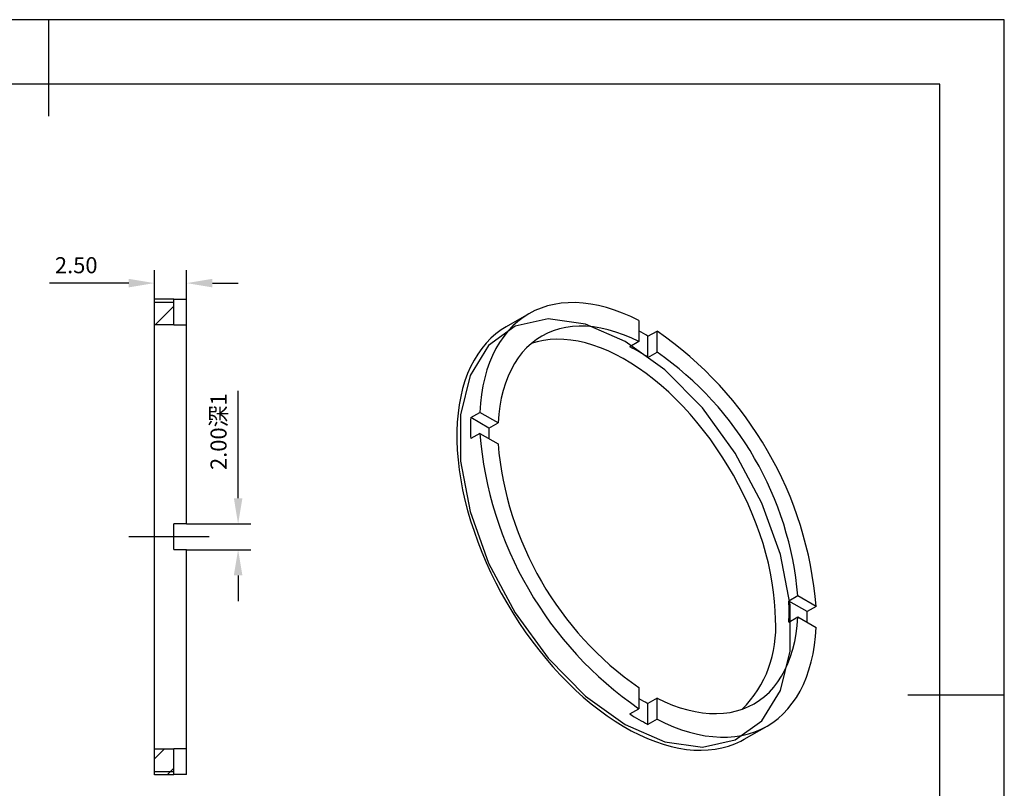
# Model space of a CAD drawing. Units: millimetres. Extents: x 101 to 398, y 105 to 315.
# Drawn here: x 245 to 398, y 195 to 315 of the extents above; entities that cross this region are included whole.
import ezdxf

# ---------------------------------------------------------------- set-up
doc = ezdxf.new("R2010")
doc.units = ezdxf.units.MM
doc.header["$PDSIZE"] = -1
doc.linetypes.add('CENTER', pattern=[10.16, 6.35, -1.27, 1.27, -1.27])
doc.linetypes.add('CENTER2', pattern=[28.575, 19.05, -3.175, 3.175, -3.175])
doc.layers.get('DEFPOINTS').update_dxf_attribs({"linetype": 'CONTINUOUS'})
for name, color, linetype in [('1轮廓实线层', 7, 'CONTINUOUS'), ('2细线层', 4, 'CONTINUOUS'), ('3中心线层', 1, 'CENTER'), ('5剖面线层', 2, 'CONTINUOUS'), ('6文字层', 3, 'CONTINUOUS'), ('7标注层', 4, 'CONTINUOUS'), ('粗实线层', 7, 'CONTINUOUS'), ('细实线层', 7, 'CONTINUOUS')]:
    doc.layers.add(name, color=color, linetype=linetype)
doc.styles.add('TH-GBD2M', font='calibri.ttf', dxfattribs={"width": 0.8, "height": 2.5})
doc.dimstyles.new('TH-GBD2M', dxfattribs={"dimtxt": 2.5, "dimasz": 4, "dimexe": 2, "dimexo": 0, "dimgap": 1.5, "dimtad": 1, "dimlfac": 0.2, "dimzin": 1, "dimdsep": 46, "dimtxsty": 'TH-GBD2M', "dimcen": 0, "dimclrt": 3, "dimadec": 0, "dimazin": 0, "dimtfac": 1, "dimtofl": 0, "dimtmove": 0, "dimatfit": 3, "dimfxl": 1, "dimtolj": 1, "dimtzin": 0, "dimarcsym": 0})
pattern_1 = [(45, (122.6624, 83.1893), (-2.245064, 2.245064), [])]

# ---------------------------------------------------------------- blocks, each defined once
blk = doc.blocks.new('*X13')
at = {"layer": '粗实线层'}
for p, q in [((0, 105), (0, 90)), ((138.5, 95), (-138.5, 95)), ((138.5, -95), (138.5, 95)), ((148.5, 0), (133.5, 0))]:
    blk.add_line(p, q, dxfattribs=at)
at = {"layer": '细实线层'}
for p, q in [((148.5, 105), (-148.5, 105)), ((148.5, -105), (148.5, 105))]:
    blk.add_line(p, q, dxfattribs=at)
blk = doc.blocks.new('*U16')
at = {"layer": '3中心线层', "color": 0, "linetype": 'CENTER2'}
blk.add_line((4.5, 0), (-8, 0), dxfattribs=at)
blk = doc.blocks.new('*D19')
at = {"layer": '7标注层', "color": 0}
for p, q in [((266.36, 267.44), (266.36, 275.88)), ((271.36, 267.38), (271.36, 275.88)), ((262.36, 273.88), (250.06, 273.88)), ((275.36, 273.88), (279.36, 273.88))]:
    blk.add_line(p, q, dxfattribs=at)
for points in [[(262.36, 274.54), (262.36, 273.21), (266.36, 273.88)], [(275.36, 274.54), (275.36, 273.21), (271.36, 273.88)]]:
    blk.add_solid(points, dxfattribs=at)
at = {"layer": 'DEFPOINTS', "color": 0}
for p in [(266.36, 273.88), (266.36, 267.44), (271.36, 267.38)]:
    blk.add_point(p, dxfattribs=at)
at = {"layer": '7标注层', "color": 3, "insert": (254.21, 276.66), "char_height": 2.5, "attachment_point": 5, "style": 'TH-GBD2M'}
blk.add_mtext('\\A1;2.50', dxfattribs=at)
blk = doc.blocks.new('*D20')
at = {"layer": '7标注层', "color": 0}
for p, q in [((279.36, 240.44), (279.36, 257.14)), ((271.36, 236.44), (281.36, 236.44)), ((271.36, 232.44), (281.36, 232.44)), ((279.36, 228.44), (279.36, 224.44))]:
    blk.add_line(p, q, dxfattribs=at)
for points in [[(278.7, 240.44), (280.03, 240.44), (279.36, 236.44)], [(278.7, 228.44), (280.03, 228.44), (279.36, 232.44)]]:
    blk.add_solid(points, dxfattribs=at)
at = {"layer": 'DEFPOINTS', "color": 0}
for p in [(271.36, 236.44), (279.36, 236.44), (271.36, 232.44)]:
    blk.add_point(p, dxfattribs=at)
at = {"layer": '7标注层', "color": 3, "insert": (276.32, 250.79), "char_height": 2.5, "attachment_point": 5, "rotation": 90, "style": 'TH-GBD2M'}
blk.add_mtext('\\A1;2.00{\\fSimSun|b0|i0|c134|p34;深}1', dxfattribs=at)

msp = doc.modelspace()

# ---------------------------------------------------------------- hatches: boundary and pattern name
at = {"layer": '5剖面线层', "linetype": 'Continuous'}
h = msp.add_hatch(dxfattribs=at)
h.set_pattern_fill('ANSI31', color=256, style=0)
h.set_pattern_definition(pattern_1)
h.paths.add_polyline_path([(266.362, 271.441), (266.362, 267.441), (269.362, 267.441), (269.362, 271.441)], flags=0)
h = msp.add_hatch(dxfattribs=at)
h.set_pattern_fill('ANSI31', color=256, style=0)
h.set_pattern_definition(pattern_1)
h.paths.add_polyline_path([(266.362, 201.441), (266.362, 197.441), (269.362, 197.441), (269.362, 201.441)], flags=0)

# ---------------------------------------------------------------- linework, layer by layer
at = {"layer": '1轮廓实线层', "linetype": 'Continuous'}
for p, q in [((266.362, 271.441), (269.362, 271.441)), ((266.362, 267.441), (266.362, 271.441)), ((269.362, 267.441), (269.362, 271.441)), ((269.362, 271.387), (271.362, 271.387)), ((271.362, 267.38), (271.362, 271.387)), ((324.541, 269.114), (321.006, 267.073)), ((341.626, 268.055), (341.626, 264.783)), ((266.362, 201.441), (266.362, 267.441)), ((266.362, 267.441), (269.362, 267.441)), ((269.362, 267.38), (269.362, 267.441)), ((269.362, 267.38), (271.362, 267.38)), ((271.362, 236.441), (271.362, 267.38)), ((343.04, 265.605), (344.454, 266.422)), ((344.454, 263.15), (344.454, 266.422)), ((341.626, 264.783), (340.211, 263.967)), ((343.04, 262.334), (343.04, 265.605)), ((343.04, 262.334), (344.454, 263.15)), ((315.501, 252.969), (316.915, 253.785)), ((318.334, 251.333), (315.501, 252.969)), ((319.748, 252.149), (316.915, 253.785)), ((318.334, 251.333), (319.748, 252.149)), ((316.915, 250.519), (315.501, 249.702)), ((316.915, 250.519), (319.748, 248.883)), ((271.362, 236.441), (269.362, 236.441)), ((269.362, 232.441), (269.362, 236.441)), ((269.362, 232.441), (271.362, 232.441)), ((271.362, 201.501), (271.362, 232.441)), ((366.331, 225.257), (364.917, 224.441)), ((369.164, 223.622), (366.331, 225.257)), ((367.75, 222.806), (364.917, 224.441)), ((369.164, 223.622), (367.75, 222.806)), ((364.917, 221.175), (366.331, 221.991)), ((366.331, 221.991), (369.164, 220.356)), ((341.626, 210.99), (341.626, 207.719)), ((344.454, 209.358), (343.04, 208.541)), ((343.04, 205.27), (343.04, 208.541)), ((344.454, 206.086), (344.454, 209.358)), ((340.211, 206.903), (341.626, 207.719)), ((344.454, 206.086), (343.04, 205.27)), ((358.003, 202.986), (361.538, 205.027)), ((269.362, 201.441), (266.362, 201.441)), ((266.362, 197.441), (266.362, 201.441)), ((271.362, 201.501), (269.362, 201.501)), ((269.362, 201.441), (269.362, 201.501)), ((269.362, 197.441), (269.362, 201.441)), ((271.362, 197.495), (271.362, 201.501)), ((269.362, 197.441), (266.362, 197.441)), ((271.362, 197.495), (269.362, 197.495))]:
    msp.add_line(p, q, dxfattribs=at)
at = {"layer": '1轮廓实线层', "linetype": 'Continuous', "flags": 128}
for points in [[(341.626, 268.055), (340.354, 268.673), (339.089, 269.217), (337.833, 269.684), (336.59, 270.073), (335.362, 270.385), (334.152, 270.616), (332.963, 270.769), (331.799, 270.841), (330.661, 270.833), (329.552, 270.745), (328.475, 270.576), (327.434, 270.328), (326.429, 270.001), (325.463, 269.596), (324.54, 269.113), (323.66, 268.555), (322.827, 267.921), (322.041, 267.214), (321.305, 266.436), (320.621, 265.587), (319.991, 264.671), (319.415, 263.69), (318.895, 262.645), (318.433, 261.539), (318.029, 260.375), (317.684, 259.156), (317.4, 257.884), (317.177, 256.563), (317.015, 255.195), (316.915, 253.785)], [(339.504, 264.813), (333.332, 267.51), (327.518, 268.321), (322.401, 267.196), (318.278, 264.202), (315.389, 259.512), (313.901, 253.4), (313.901, 246.22), (315.389, 238.39), (318.278, 230.364), (322.401, 222.61), (327.518, 215.577), (333.332, 209.675), (339.504, 205.246), (345.677, 202.548), (351.49, 201.738), (356.607, 202.863), (360.73, 205.857), (363.62, 210.546), (365.108, 216.659), (365.108, 223.839), (363.62, 231.669), (360.73, 239.695), (356.607, 247.449), (351.49, 254.482), (345.677, 260.384), (339.504, 264.813)], [(321.006, 267.073), (320.244, 266.596), (319.418, 265.983), (318.637, 265.3), (317.904, 264.546), (317.221, 263.725), (316.59, 262.838), (316.011, 261.887), (315.486, 260.874), (315.016, 259.801), (314.602, 258.672), (314.246, 257.488), (313.948, 256.253), (313.709, 254.969), (313.529, 253.638), (313.409, 252.266), (313.349, 250.853), (313.349, 249.404), (313.409, 247.922), (313.529, 246.41), (313.709, 244.873), (313.948, 243.312), (314.246, 241.733), (314.602, 240.138), (315.016, 238.531), (315.486, 236.916), (316.011, 235.297), (316.59, 233.678), (317.221, 232.061), (317.904, 230.451), (318.637, 228.852), (319.418, 227.267), (320.244, 225.7), (321.115, 224.154), (322.029, 222.633), (322.983, 221.141), (323.974, 219.681), (325.002, 218.256), (326.062, 216.87), (327.154, 215.525), (328.274, 214.225), (329.42, 212.974), (330.589, 211.772), (331.778, 210.625), (332.986, 209.533), (334.208, 208.5), (335.442, 207.528), (336.686, 206.62), (337.937, 205.777), (339.191, 205.001), (340.445, 204.294), (341.698, 203.657), (342.945, 203.093), (344.185, 202.603), (345.413, 202.187), (346.629, 201.846), (347.827, 201.582), (349.007, 201.395), (350.165, 201.285), (351.298, 201.253), (352.404, 201.298), (353.481, 201.421), (354.525, 201.621), (355.535, 201.899), (356.508, 202.252), (357.441, 202.681), (358.003, 202.986)], [(341.626, 264.783), (340.422, 265.357), (339.226, 265.856), (338.04, 266.277), (336.867, 266.62), (335.711, 266.884), (334.574, 267.067), (333.461, 267.171), (332.372, 267.194), (331.313, 267.136), (330.285, 266.998), (329.291, 266.779), (328.333, 266.481), (327.416, 266.104), (326.54, 265.649), (325.708, 265.118), (324.923, 264.511), (324.186, 263.831), (323.5, 263.08), (322.866, 262.258), (322.286, 261.369), (321.762, 260.415), (321.295, 259.399), (320.886, 258.323), (320.536, 257.189), (320.247, 256.002), (320.019, 254.764), (319.853, 253.479), (319.748, 252.149)], [(362.839, 221.559), (362.808, 222.952), (362.717, 224.377), (362.565, 225.83), (362.353, 227.306), (362.082, 228.803), (361.751, 230.317), (361.363, 231.842), (360.917, 233.376), (360.416, 234.914), (359.86, 236.452), (359.251, 237.987), (358.59, 239.514), (357.88, 241.029), (357.122, 242.528), (356.317, 244.009), (355.469, 245.465), (354.579, 246.894), (353.65, 248.293), (352.684, 249.657), (351.684, 250.982), (350.652, 252.266), (349.59, 253.505), (348.503, 254.696), (347.392, 255.836), (346.26, 256.921), (345.111, 257.949), (343.947, 258.918), (342.771, 259.824), (341.587, 260.665), (340.398, 261.439), (339.206, 262.145), (338.015, 262.78), (336.828, 263.342), (335.648, 263.831), (334.478, 264.244), (333.321, 264.581), (332.18, 264.842), (331.059, 265.024), (329.959, 265.128), (328.884, 265.154), (327.837, 265.1), (326.82, 264.969), (325.837, 264.759), (324.889, 264.472), (324.868, 264.465)], [(344.454, 209.358), (345.657, 208.784), (346.854, 208.285), (348.04, 207.864), (349.212, 207.521), (350.369, 207.257), (351.505, 207.073), (352.619, 206.97), (353.707, 206.947), (354.767, 207.005), (355.795, 207.143), (356.789, 207.362), (357.746, 207.66), (358.664, 208.037), (359.54, 208.492), (360.371, 209.023), (361.157, 209.629), (361.893, 210.309), (362.58, 211.061), (363.213, 211.882), (363.793, 212.771), (364.317, 213.725), (364.785, 214.742), (365.194, 215.818), (365.543, 216.952), (365.832, 218.139), (366.061, 219.377), (366.227, 220.662), (366.331, 221.991)], [(344.454, 206.086), (345.726, 205.468), (346.991, 204.924), (348.246, 204.457), (349.49, 204.067), (350.718, 203.756), (351.928, 203.524), (353.116, 203.372), (354.281, 203.3), (355.419, 203.308), (356.528, 203.396), (357.604, 203.565), (358.646, 203.813), (359.651, 204.14), (360.616, 204.545), (361.54, 205.027), (362.419, 205.586), (363.253, 206.22), (364.038, 206.927), (364.774, 207.705), (365.458, 208.553), (366.089, 209.469), (366.665, 210.451), (367.184, 211.496), (367.647, 212.602), (368.051, 213.766), (368.395, 214.985), (368.679, 216.257), (368.903, 217.578), (369.065, 218.945), (369.164, 220.356)]]:
    msp.add_lwpolyline(points, dxfattribs=at)
at = {"layer": '1轮廓实线层', "linetype": 'Continuous'}
for centre, radius, start, end in [((323.468, 235.035), 36.299, 57.372, 59.98527), ((311.699, 218.978), 57.653, 4.62061, 55.37939), ((326.101, 236.258), 31.094, 56.99235, 63.01303), ((314.904, 220.827), 51.618, 4.9233, 55.0767), ((350.338, 251.335), 34.875, 177.31604, 182.68396), ((348.155, 249.733), 29.864, 176.92872, 180.01632), ((374.38, 255.163), 57.653, 184.62061, 235.37939), ((371.176, 253.313), 51.618, 184.9233, 235.0767), ((333.858, 222.808), 31.102, 356.99015, 3.00985), ((331.56, 221.141), 36.228, 0.01411, 2.63315), ((345.109, 220.214), 17.781, 314.97197, 4.33801), ((356.486, 235.025), 29.702, 239.97883, 243.08252), ((359.038, 236.249), 34.866, 237.3183, 242.68708)]:
    msp.add_arc(centre, radius, start, end, dxfattribs=at)
at = {"layer": '2细线层', "linetype": 'Continuous'}
for p, q in [((266.362, 270.916), (269.362, 270.916)), ((266.362, 197.966), (269.362, 197.966))]:
    msp.add_line(p, q, dxfattribs=at)

# ---------------------------------------------------------------- block references
at = {"layer": '3中心线层', "linetype": 'CENTER2'}
msp.add_blockref('*U16', (270.362, 234.441), dxfattribs=at)
at = {"layer": '6文字层'}
msp.add_blockref('*X13', (249.898, 209.83), dxfattribs=at)

# ---------------------------------------------------------------- dimensions: what is measured, and where the dimension line sits
at = {"layer": '7标注层'}
for base, p1, p2, angle, text, picture, middle in [((266.362, 273.876), (271.362, 267.38), (266.362, 267.441), 180, '2.50', '*D19', (254.211, 276.656)), ((279.362, 236.441), (271.362, 232.441), (271.362, 236.441), 90, '2.00{\\fSimSun|b0|i0|c134|p34;深}1', '*D20', (276.319, 250.789))]:
    dim = msp.add_linear_dim(base=base, p1=p1, p2=p2, angle=angle, text=text, dimstyle='TH-GBD2M', dxfattribs=at)
    dim.commit()
    dim.dimension.update_dxf_attribs({"geometry": picture, "text_midpoint": middle})

doc.saveas('drawing.dxf')
